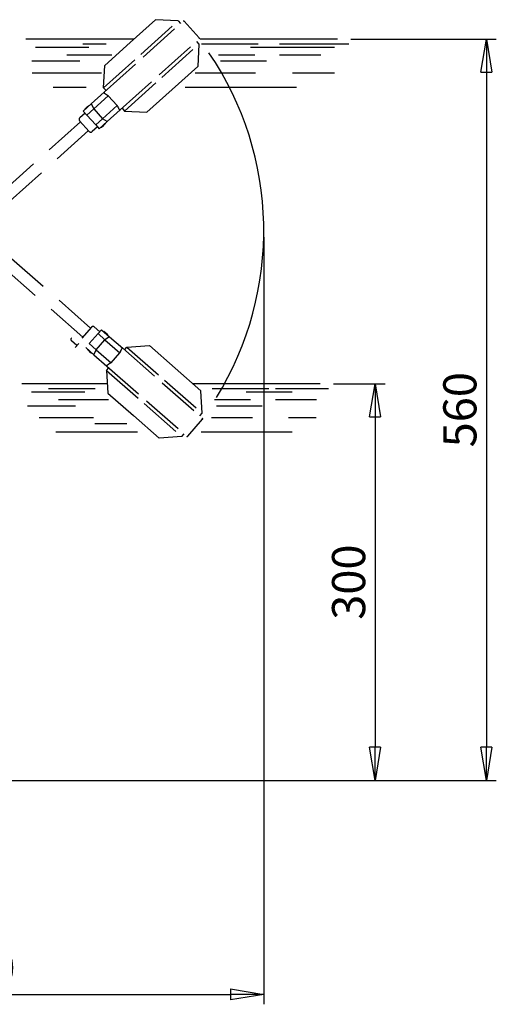
# Model space of a CAD drawing. Extents: x 0 to 210, y 0 to 297.
# Drawn here: x 93 to 129, y 129 to 203 of the extents above; entities that cross this region are included whole.
import ezdxf

# ---------------------------------------------------------------- set-up
doc = ezdxf.new("R2010")
doc.units = 0
doc.linetypes.add('CENTER2', pattern=[28.575, 19.05, -3.175, 3.175, -3.175])
doc.linetypes.add('HIDDEN2', pattern=[4.7625, 3.175, -1.5875])
doc.layers.get('0').update_dxf_attribs({"color": 3, "linetype": 'CONTINUOUS'})
doc.layers.get('DEFPOINTS').update_dxf_attribs({"linetype": 'CONTINUOUS'})
doc.layers.add('1', color=7, linetype='CONTINUOUS')
doc.styles.add('MIRCO', font='txt')
doc.dimstyles.new('MIRCO', dxfattribs={"dimtxt": 2.5, "dimasz": 2.5, "dimexe": 0.875, "dimexo": 1, "dimgap": 0.75, "dimtad": 1, "dimzin": 12, "dimtxsty": 'MIRCO', "dimblk": 'CLOSED', "dimcen": 0.09, "dimclrt": 7, "dimazin": 3, "dimtfac": 0.8, "dimtdec": 3, "dimtmove": 0, "dimatfit": 3, "dimtolj": 1})

# ---------------------------------------------------------------- blocks, each defined once
blk = doc.blocks.new('_CLOSED')
at = {"color": 0, "linetype": 'BYBLOCK'}
for p, q in [((-1, 0.166667), (0, 0)), ((-1, 0.166667), (-1, -0.166667)), ((0, 0), (-1, -0.166667)), ((0, 0), (-1, 0))]:
    blk.add_line(p, q, dxfattribs=at)
blk = doc.blocks.new('*D11')
at = {"layer": '1', "color": 0, "linetype": 'CONTINUOUS'}
for p, q in [((116.686, 175.438), (120.577, 175.438)), ((119.827, 172.938), (119.827, 148.032)), ((90.232, 145.532), (120.577, 145.532))]:
    blk.add_line(p, q, dxfattribs=at)
at = {"layer": 'DEFPOINTS', "color": 0}
for p in [(115.686, 175.438), (89.232, 145.532), (119.827, 145.532)]:
    blk.add_point(p, dxfattribs=at)
at = {"layer": '1', "color": 0, "xscale": 2.5, "yscale": 2.5, "zscale": 2.5}
for p, rotation in [((119.827, 175.438), 90), ((119.827, 145.532), 270)]:
    blk.add_blockref('_CLOSED', p, dxfattribs=dict(at, rotation=rotation))
at = {"layer": '1', "color": 7, "insert": (117.827, 160.485), "char_height": 2.5, "attachment_point": 5, "rotation": 90, "style": 'MIRCO'}
blk.add_mtext('\\A1;300', dxfattribs=at)
blk = doc.blocks.new('*D12')
at = {"layer": '1', "color": 0, "linetype": 'CONTINUOUS'}
for p, q in [((117.984, 201.438), (128.967, 201.438)), ((128.217, 198.938), (128.217, 148.032)), ((90.232, 145.532), (128.967, 145.532))]:
    blk.add_line(p, q, dxfattribs=at)
at = {"layer": 'DEFPOINTS', "color": 0}
for p in [(116.984, 201.438), (89.232, 145.532), (128.217, 145.532)]:
    blk.add_point(p, dxfattribs=at)
at = {"layer": '1', "color": 0, "xscale": 2.5, "yscale": 2.5, "zscale": 2.5}
for p, rotation in [((128.217, 201.438), 90), ((128.217, 145.532), 270)]:
    blk.add_blockref('_CLOSED', p, dxfattribs=dict(at, rotation=rotation))
at = {"layer": '1', "color": 7, "insert": (126.217, 173.485), "char_height": 2.5, "attachment_point": 5, "rotation": 90, "style": 'MIRCO'}
blk.add_mtext('\\A1;560', dxfattribs=at)
blk = doc.blocks.new('*D13')
at = {"layer": '1', "color": 0, "linetype": 'CONTINUOUS'}
for p, q in [((111.423, 186.493), (111.423, 128.65)), ((66.408, 153.107), (66.408, 128.65)), ((68.908, 129.4), (108.923, 129.4))]:
    blk.add_line(p, q, dxfattribs=at)
at = {"layer": 'DEFPOINTS', "color": 0}
for p in [(111.423, 187.493), (66.408, 154.107), (111.423, 129.4)]:
    blk.add_point(p, dxfattribs=at)
at = {"layer": '1', "color": 0, "xscale": 2.5, "yscale": 2.5, "zscale": 2.5, "rotation": 180}
blk.add_blockref('_CLOSED', (66.408, 129.4), dxfattribs=at)
at = {"layer": '1', "color": 0, "xscale": 2.5, "yscale": 2.5, "zscale": 2.5}
blk.add_blockref('_CLOSED', (111.423, 129.4), dxfattribs=at)
at = {"layer": '1', "color": 7, "insert": (88.916, 131.4), "char_height": 2.5, "attachment_point": 5, "style": 'MIRCO'}
blk.add_mtext('\\A1;~450', dxfattribs=at)

msp = doc.modelspace()

# ---------------------------------------------------------------- linework, layer by layer
at = {"layer": '1', "color": 3, "linetype": 'HIDDEN2'}
for p, q in [((101.3559, 201.1721), (103.2719, 202.8951)), ((102.1583, 200.2799), (104.9666, 202.8052)), ((102.3421, 200.0754), (105.3535, 202.7833)), ((104.9666, 202.8052), (103.2719, 202.8951)), ((104.9666, 202.8052), (105.1505, 202.6008)), ((105.4241, 202.7796), (106.5608, 201.5155)), ((103.5457, 198.737), (106.557, 201.4449)), ((106.354, 201.2623), (106.5379, 201.0578)), ((99.4398, 199.4491), (101.3559, 201.1721)), ((103.7296, 198.5325), (106.5379, 201.0578)), ((106.5379, 201.0578), (106.448, 199.3632)), ((99.3499, 197.7544), (102.1583, 200.2799)), ((99.3966, 197.4266), (102.3421, 200.0754)), ((99.3499, 197.7544), (99.4398, 199.4491)), ((104.532, 197.6402), (106.448, 199.3632)), ((100.6002, 196.0882), (103.5457, 198.737)), ((100.9212, 196.007), (103.7296, 198.5325)), ((99.3499, 197.7544), (99.5337, 197.5499)), ((102.6159, 195.9171), (104.532, 197.6402)), ((98.4202, 196.5486), (99.3966, 197.4266)), ((98.6003, 196.1726), (99.7044, 197.1654)), ((99.7044, 197.1654), (100.373, 196.4219)), ((97.8155, 196.0048), (98.4202, 196.5486)), ((97.9466, 196.1563), (98.0944, 196.2892)), ((97.9466, 196.1563), (97.9633, 196.1377)), ((98.083, 195.7074), (98.6003, 196.1726)), ((98.0944, 196.2892), (98.2422, 196.4221)), ((98.2422, 196.4221), (98.2589, 196.4035)), ((98.4202, 196.5486), (98.6003, 196.1726)), ((98.6003, 196.1726), (99.2689, 195.429)), ((99.2689, 195.429), (100.373, 196.4219)), ((99.6238, 195.2101), (100.6002, 196.0882)), ((100.7373, 196.2115), (100.9212, 196.007)), ((98.2655, 194.4639), (97.5344, 195.2768)), ((97.9521, 195.8529), (97.5456, 195.4874)), ((98.083, 195.7074), (97.8155, 196.0048)), ((98.083, 195.7074), (98.7516, 194.9638)), ((98.7516, 194.9638), (99.2689, 195.429)), ((99.6238, 195.2101), (99.2689, 195.429)), ((100.9212, 196.007), (102.6159, 195.9171)), ((98.2008, 194.5358), (90.7468, 187.8327)), ((97.599, 195.205), (90.897, 189.1782)), ((98.8825, 194.8183), (98.476, 194.4527)), ((98.7516, 194.9638), (99.0191, 194.6664)), ((99.0191, 194.6664), (99.6238, 195.2101)), ((99.1669, 194.7993), (99.1836, 194.7807)), ((99.1836, 194.7807), (99.3314, 194.9136)), ((99.3314, 194.9136), (99.4792, 195.0465)), ((99.4625, 195.0651), (99.4792, 195.0465)), ((98.374, 179.6409), (90.8551, 186.2338)), ((97.7806, 178.9642), (91.0136, 184.8978)), ((98.4377, 179.7135), (97.7169, 178.8915)), ((99.0591, 179.3669), (98.6481, 179.7273)), ((98.2707, 178.4679), (98.93, 179.2198)), ((98.93, 179.2198), (99.1938, 179.5205)), ((98.93, 179.2198), (99.4532, 178.7611)), ((99.1938, 179.5205), (99.8052, 178.9844)), ((99.3432, 179.3895), (99.3597, 179.4083)), ((99.3597, 179.4083), (99.5092, 179.2772)), ((99.8052, 178.9844), (99.4532, 178.7611)), ((99.5092, 179.2772), (99.6586, 179.1462)), ((99.6421, 179.1274), (99.6586, 179.1462)), ((99.8052, 178.9844), (100.7926, 178.1186)), ((97.3417, 178.3207), (96.9307, 178.6811)), ((97.4707, 178.4679), (97.207, 178.1671)), ((98.2707, 178.4679), (98.7939, 178.0092)), ((98.7939, 178.0092), (99.4532, 178.7611)), ((99.4532, 178.7611), (100.5696, 177.7821)), ((100.9312, 177.997), (101.1125, 178.2038)), ((101.1125, 178.2038), (102.8059, 178.3149)), ((101.1125, 178.2038), (103.9523, 175.7137)), ((102.8059, 178.3149), (104.7435, 176.616)), ((98.007, 178.1671), (98.6185, 177.631)), ((98.14, 178.0173), (98.1565, 178.0361)), ((98.14, 178.0173), (98.2895, 177.8862)), ((98.2895, 177.8862), (98.4389, 177.7552)), ((98.4389, 177.7552), (98.4554, 177.774)), ((98.6185, 177.631), (98.7939, 178.0092)), ((98.6185, 177.631), (99.6058, 176.7652)), ((98.7939, 178.0092), (99.9103, 177.0302)), ((99.9103, 177.0302), (100.5696, 177.7821)), ((100.7926, 178.1186), (103.771, 175.5069)), ((99.6058, 176.7652), (102.5843, 174.1535)), ((99.5632, 176.4368), (99.7445, 176.6436)), ((99.5632, 176.4368), (102.403, 173.9468)), ((99.5632, 176.4368), (99.6743, 174.7434)), ((104.7435, 176.616), (106.6809, 174.9171)), ((103.771, 175.5069), (106.816, 172.8369)), ((103.9523, 175.7137), (106.792, 173.2237)), ((99.6743, 174.7434), (101.6118, 173.0445)), ((106.792, 173.2237), (106.6809, 174.9171)), ((102.403, 173.9468), (105.2427, 171.4568)), ((102.5843, 174.1535), (105.6293, 171.4835)), ((101.6118, 173.0445), (103.5493, 171.3456)), ((106.6107, 173.0169), (106.792, 173.2237)), ((105.6998, 171.4882), (106.8206, 172.7664)), ((105.2427, 171.4568), (105.424, 171.6635)), ((105.2427, 171.4568), (103.5493, 171.3456))]:
    msp.add_line(p, q, dxfattribs=at)
at = {"layer": '1', "color": 9, "linetype": 'CONTINUOUS'}
for p, q in [((101.651, 201.4376), (93.4899, 201.4376)), ((116.9843, 201.4376), (106.6408, 201.4376)), ((99.6187, 175.4376), (93.1806, 175.4376)), ((115.6858, 175.4376), (106.0874, 175.4376))]:
    msp.add_line(p, q, dxfattribs=at)
at = {"layer": '1', "color": 3, "linetype": 'CONTINUOUS'}
for p, q in [((98.2476, 200.8037), (94.2208, 200.8037)), ((99.5456, 201.0575), (97.7849, 201.0575)), ((111.0179, 201.0575), (106.742, 201.0575)), ((116.7689, 200.8037), (110.4181, 200.8037)), ((117.8468, 201.0575), (112.621, 201.0575)), ((97.5481, 199.7564), (93.9293, 199.7564)), ((99.9808, 200.2324), (96.5657, 200.2324)), ((110.7431, 200.2324), (108.0165, 200.2324)), ((111.6261, 199.7564), (108.1746, 199.7564)), ((115.7235, 200.2324), (112.621, 200.2324)), ((99.1983, 198.8679), (93.9495, 198.8679)), ((110.8103, 198.8679), (106.2501, 198.8679)), ((116.7689, 198.8679), (113.6001, 198.8679)), ((98.0262, 197.7889), (95.5369, 197.7889)), ((113.8852, 197.7889), (105.497, 197.7889)), ((97.9383, 174.8037), (93.9116, 174.8037)), ((98.7059, 175.0575), (95.1874, 175.0575)), ((111.8196, 175.0575), (107.5437, 175.0575)), ((113.5591, 174.8037), (110.1088, 174.8037)), ((116.32, 175.0575), (112.3118, 175.0575)), ((97.2389, 173.7564), (93.62, 173.7564)), ((99.7286, 174.2324), (95.939, 174.2324)), ((110.4339, 174.2324), (107.7072, 174.2324)), ((111.3168, 173.7564), (107.8653, 173.7564)), ((115.4142, 174.2324), (112.3118, 174.2324)), ((98.5777, 172.8679), (94.4986, 172.8679)), ((101.0938, 172.4198), (98.6792, 172.4198)), ((110.5779, 172.8679), (107.4947, 172.8679)), ((115.3929, 172.8679), (113.2909, 172.8679)), ((101.9008, 171.7889), (95.7537, 171.7889)), ((113.576, 171.7889), (106.7009, 171.7889))]:
    msp.add_line(p, q, dxfattribs=at)
at = {"layer": '1', "color": 1, "linetype": 'CENTER2'}
msp.add_line((66.9468, 154.3318), (94.0787, 154.3318), dxfattribs=at)
at = {"layer": '1', "color": 3, "linetype": 'HIDDEN2'}
for centre, radius, start, end in [((105.3869, 202.7461), 0.05, 41.964335, 131.96252), ((106.5236, 201.4821), 0.05, 311.964294, 41.962479), ((99.4213, 197.3958), 0.0394, 128.641528, 237.57617), ((101.7789, 200.7018), 4.1, 234.535713, 239.603631), ((104.1089, 198.1105), 4.0998, 204.322841, 209.390849), ((100.5722, 196.1159), 0.0394, 206.35092, 315.286164), ((97.6453, 195.3765), 0.1491, 131.963601, 221.963233), ((98.3763, 194.5636), 0.1491, 221.963581, 311.963213), ((98.5498, 179.6152), 0.1491, 48.754168, 138.753801), ((97.029, 178.7932), 0.1491, 138.754148, 228.753781), ((104.3264, 176.1404), 4.0998, 151.326532, 156.394541), ((100.7649, 178.0905), 0.0394, 45.431217, 154.366461), ((99.6301, 176.7963), 0.0394, 123.141212, 232.075853), ((102.0289, 173.5201), 4.1, 121.11375, 126.181669), ((106.783, 172.7993), 0.05, 318.754902, 48.753087), ((105.6622, 171.5211), 0.05, 228.754862, 318.753047)]:
    msp.add_arc(centre, radius, start, end, dxfattribs=at)
at = {"layer": '1', "color": 3, "linetype": 'CONTINUOUS'}
msp.add_arc((87.529, 186.9715), 23.9, 328.298109, 34.203584, dxfattribs=at)

# ---------------------------------------------------------------- dimensions: what is measured, and where the dimension line sits
for base, p1, picture, middle in [((128.217, 145.5318), (116.9843, 201.4376), '*D12', (126.217, 173.4847)), ((119.827, 145.5318), (115.6858, 175.4376), '*D11', (117.827, 160.4847))]:
    dim = msp.add_linear_dim(base=base, p1=p1, p2=(89.2325, 145.5318), angle=90, dimstyle='MIRCO', override={"dimexe": 0.75, "dimjust": 0, "dimlfac": 10, "dimrnd": 5, "dimpost": '', "dimse1": 0, "dimse2": 0}, dxfattribs=at)
    dim.commit()
    dim.dimension.update_dxf_attribs({"geometry": picture, "text_midpoint": middle})
dim = msp.add_linear_dim(base=(111.4233, 129.3997), p1=(66.4082, 154.1068), p2=(111.4233, 187.4932), text='~<>', dimstyle='MIRCO', override={"dimexe": 0.75, "dimlfac": 10, "dimrnd": 5, "dimpost": ''}, dxfattribs=at)
dim.commit()
dim.dimension.update_dxf_attribs({"geometry": '*D13', "text_midpoint": (88.9157, 131.3997)})

doc.saveas('drawing.dxf')
